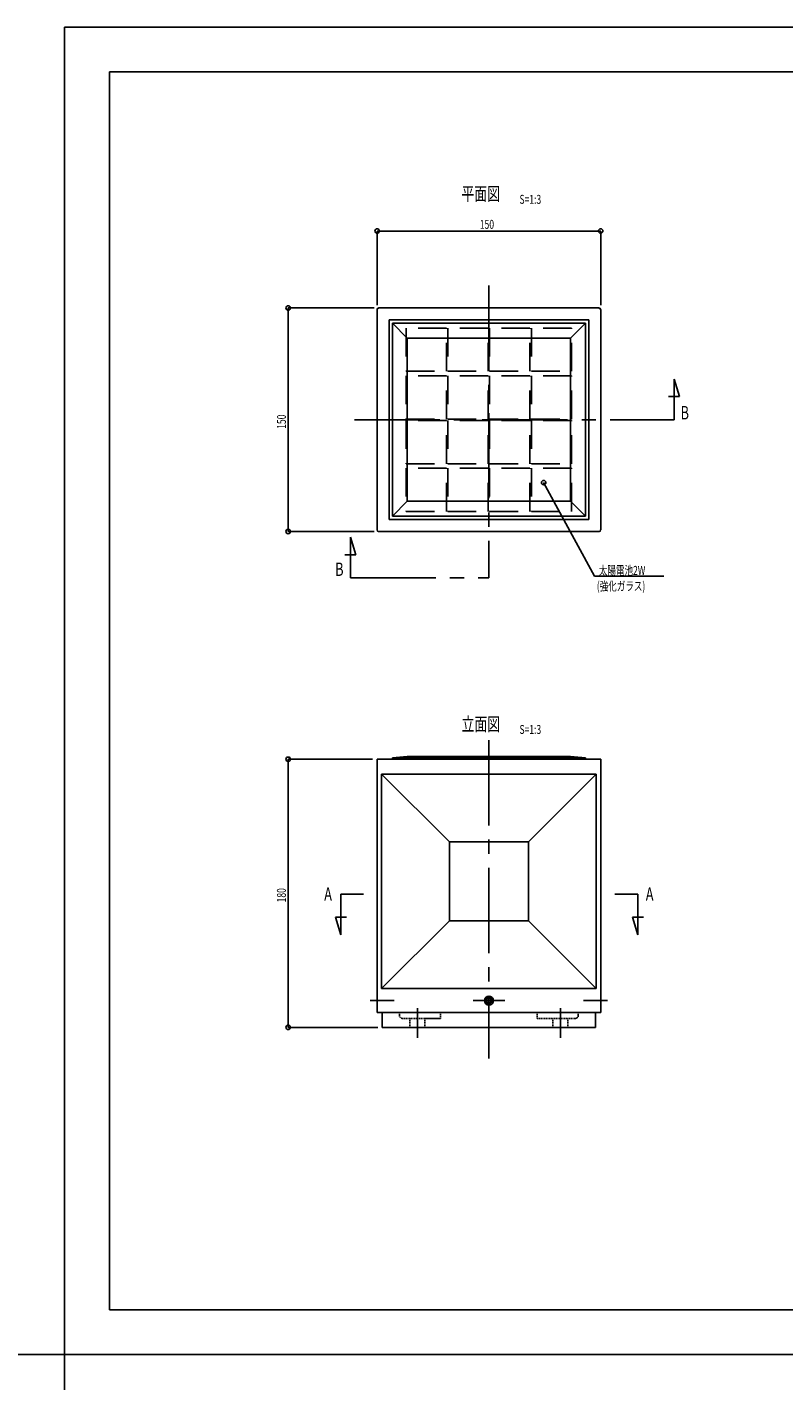
# Model space of a CAD drawing. Extents: x -420 to 420, y -297 to 297.
# Drawn here: x -8 to 161, y -6 to 297 of the extents above; entities that cross this region are included whole.
import ezdxf

# ---------------------------------------------------------------- set-up
doc = ezdxf.new("R2010")
doc.units = 0
for name, pattern in [('CENTER2', [28.575, 19.05, -3.175, 3.175, -3.175]), ('DASHED2', [9.525, 6.35, -3.175]), ('DOT', [1, 0, -1]), ('HIDDEN', [0.375, 0.25, -0.125])]:
    doc.linetypes.add(name, pattern=pattern)
doc.layers.get('0').update_dxf_attribs({"linetype": 'CONTINUOUS'})
for name, color, linetype in [('0___1', 7, 'CONTINUOUS'), ('寸法線', 4, 'CONTINUOUS'), ('寸法線___1', 4, 'CONTINUOUS'), ('非表示', 241, 'CONTINUOUS')]:
    doc.layers.add(name, color=color, linetype=linetype)
doc.styles.get("Standard").update_dxf_attribs({"font": 'txt.shx', "width": 0.7, "bigfont": 'extfont.shx'})

msp = doc.modelspace()

# ---------------------------------------------------------------- linework, layer by layer
at = {"color": 4, "linetype": 'DOT'}
for p, q in [((0, 0), (0, 297)), ((0, 297), (420, 297)), ((420, 0), (0, 0))]:
    msp.add_line(p, q, dxfattribs=at)
at = {"color": 4, "linetype": 'CONTINUOUS'}
for p, q in [((10, 10), (10, 287)), ((410, 287), (10, 287)), ((76.63, 227.39), (73.29, 230.72)), ((113.13, 227.39), (116.46, 230.72)), ((76.63, 227.39), (113.13, 227.39)), ((76.63, 190.89), (76.63, 227.39)), ((113.13, 227.39), (113.13, 190.89)), ((76.63, 190.89), (73.29, 187.55)), ((113.13, 190.89), (76.63, 190.89)), ((113.13, 190.89), (116.46, 187.55)), ((410, 10), (10, 10))]:
    msp.add_line(p, q, dxfattribs=at)
at = {"color": 3, "linetype": 'CENTER2'}
for p, q in [((94.88, 239.18), (94.88, 179.09)), ((137.48, 214.34), (136.3, 218.24)), ((136.3, 218.24), (136.3, 209.14)), ((135.02, 214.34), (137.48, 214.34)), ((64.83, 209.14), (124.92, 209.14)), ((136.3, 209.14), (124.92, 209.14)), ((65.13, 178.94), (63.94, 182.84)), ((63.94, 182.84), (63.94, 173.74)), ((62.66, 178.94), (65.13, 178.94)), ((94.88, 173.74), (94.88, 179.09)), ((63.94, 173.74), (94.88, 173.74)), ((94.88, 137.41), (94.88, 66.22)), ((61.73, 93.9), (61.73, 103)), ((61.73, 103), (66.87, 103)), ((128.19, 103), (123.06, 103)), ((128.19, 93.9), (128.19, 103)), ((63.01, 97.8), (60.55, 97.8)), ((60.55, 97.8), (61.73, 93.9)), ((129.47, 97.8), (127, 97.8)), ((127, 97.8), (128.19, 93.9)), ((73.73, 79.17), (68.33, 79.17)), ((98.41, 79.17), (91.34, 79.17)), ((116.02, 79.17), (121.42, 79.17)), ((78.88, 77.5), (78.88, 70.84)), ((110.88, 77.5), (110.88, 70.84))]:
    msp.add_line(p, q, dxfattribs=at)
at = {"color": 7, "linetype": 'CONTINUOUS'}
for p, q in [((69.88, 184.47), (69.88, 233.8)), ((70.21, 234.14), (119.54, 234.14)), ((119.88, 233.8), (119.88, 184.47)), ((72.54, 186.8), (72.54, 231.47)), ((72.54, 231.47), (117.21, 231.47)), ((73.29, 230.72), (116.46, 230.72)), ((73.29, 187.55), (73.29, 230.72)), ((116.46, 230.72), (116.46, 187.55)), ((117.21, 231.47), (117.21, 186.8)), ((117.21, 186.8), (72.54, 186.8)), ((116.46, 187.55), (73.29, 187.55)), ((119.54, 184.14), (70.21, 184.14)), ((73.29, 133.47), (76.63, 133.8)), ((73.29, 133.17), (73.29, 133.47)), ((73.29, 133.17), (73.29, 133.47)), ((73.29, 133.47), (116.46, 133.47)), ((113.13, 133.8), (76.63, 133.8)), ((116.46, 133.47), (113.13, 133.8)), ((116.46, 133.17), (116.46, 133.47)), ((119.88, 133.17), (69.88, 133.17)), ((69.88, 133.17), (69.88, 80.5)), ((119.88, 133.17), (119.88, 80.5)), ((118.88, 129.84), (70.88, 129.84)), ((70.88, 129.84), (70.88, 81.84)), ((70.88, 129.84), (86.04, 114.67)), ((118.88, 129.84), (103.71, 114.67)), ((118.88, 129.84), (118.88, 81.84)), ((86.04, 114.67), (86.04, 97)), ((103.71, 114.67), (86.04, 114.67)), ((103.71, 97), (103.71, 114.67)), ((70.88, 81.84), (86.04, 97)), ((86.04, 97), (103.71, 97)), ((118.88, 81.84), (103.71, 97)), ((118.88, 81.84), (70.88, 81.84)), ((69.88, 80.5), (69.88, 76.5)), ((94.36, 79.47), (94.88, 79.77)), ((94.36, 78.87), (94.36, 79.47)), ((94.88, 78.57), (94.36, 78.87)), ((94.88, 79.77), (95.39, 79.47)), ((95.39, 78.87), (94.88, 78.57)), ((95.39, 79.47), (95.39, 78.87)), ((119.88, 80.5), (119.88, 76.5)), ((69.88, 76.5), (119.88, 76.5)), ((71.04, 76.5), (71.04, 73.17)), ((118.71, 76.5), (118.71, 73.17)), ((71.04, 73.17), (94.88, 73.17)), ((118.71, 73.17), (94.88, 73.17))]:
    msp.add_line(p, q, dxfattribs=at)
at = {"color": 4, "linetype": 'DASHED2'}
for p, q in [((76.38, 229.64), (76.38, 219.97)), ((85.38, 229.64), (76.38, 229.64)), ((85.38, 219.97), (85.38, 229.64)), ((85.71, 229.64), (85.71, 219.97)), ((94.71, 229.64), (85.71, 229.64)), ((94.71, 219.97), (94.71, 229.64)), ((95.04, 229.64), (95.04, 219.97)), ((104.04, 229.64), (95.04, 229.64)), ((104.04, 219.97), (104.04, 229.64)), ((113.38, 229.64), (104.38, 229.64)), ((104.38, 229.64), (104.38, 219.97)), ((113.38, 219.97), (113.38, 229.64)), ((76.38, 219.97), (85.38, 219.97)), ((85.38, 218.97), (76.38, 218.97)), ((76.38, 218.97), (76.38, 209.3)), ((85.38, 209.3), (85.38, 218.97)), ((85.71, 219.97), (94.71, 219.97)), ((94.71, 218.97), (85.71, 218.97)), ((85.71, 218.97), (85.71, 209.3)), ((94.71, 209.3), (94.71, 218.97)), ((95.04, 219.97), (104.04, 219.97)), ((104.04, 218.97), (95.04, 218.97)), ((95.04, 218.97), (95.04, 209.3)), ((104.04, 209.3), (104.04, 218.97)), ((104.38, 219.97), (113.38, 219.97)), ((104.38, 218.97), (104.38, 209.3)), ((113.38, 218.97), (104.38, 218.97)), ((113.38, 209.3), (113.38, 218.97)), ((76.38, 209.3), (85.38, 209.3)), ((85.71, 209.3), (94.71, 209.3)), ((95.04, 209.3), (104.04, 209.3)), ((104.38, 209.3), (113.38, 209.3)), ((76.38, 208.97), (76.38, 199.3)), ((85.38, 208.97), (76.38, 208.97)), ((85.38, 199.3), (85.38, 208.97)), ((94.71, 208.97), (85.71, 208.97)), ((85.71, 208.97), (85.71, 199.3)), ((94.71, 199.3), (94.71, 208.97)), ((104.04, 208.97), (95.04, 208.97)), ((95.04, 208.97), (95.04, 199.3)), ((104.04, 199.3), (104.04, 208.97)), ((113.38, 208.97), (104.38, 208.97)), ((104.38, 208.97), (104.38, 199.3)), ((113.38, 199.3), (113.38, 208.97)), ((76.38, 199.3), (85.38, 199.3)), ((85.38, 198.3), (76.38, 198.3)), ((76.38, 198.3), (76.38, 188.64)), ((85.38, 188.64), (85.38, 198.3)), ((85.71, 199.3), (94.71, 199.3)), ((94.71, 198.3), (85.71, 198.3)), ((85.71, 198.3), (85.71, 188.64)), ((94.71, 188.64), (94.71, 198.3)), ((95.04, 199.3), (104.04, 199.3)), ((104.04, 198.3), (95.04, 198.3)), ((95.04, 198.3), (95.04, 188.64)), ((104.04, 188.64), (104.04, 198.3)), ((104.38, 199.3), (113.38, 199.3)), ((113.38, 198.3), (104.38, 198.3)), ((104.38, 198.3), (104.38, 188.64)), ((113.38, 188.64), (113.38, 198.3)), ((76.38, 188.64), (85.38, 188.64)), ((85.71, 188.64), (94.71, 188.64)), ((95.04, 188.64), (104.04, 188.64)), ((104.38, 188.64), (113.38, 188.64))]:
    msp.add_line(p, q, dxfattribs=at)
at = {"color": 4, "linetype": 'BYBLOCK'}
for p, q in [((107.12, 195.07), (118.51, 174.12)), ((118.51, 174.12), (119.51, 174.12)), ((119.51, 174.12), (133.99, 174.12))]:
    msp.add_line(p, q, dxfattribs=at)
at = {"color": 4, "linetype": 'HIDDEN'}
for p, q in [((74.88, 76.5), (74.88, 75.84)), ((84.04, 76.5), (84.04, 75.17)), ((105.71, 76.5), (105.71, 75.17)), ((114.88, 76.5), (114.88, 75.84)), ((75.54, 75.17), (84.04, 75.17)), ((77.21, 75.17), (77.21, 73.17)), ((80.54, 75.17), (80.54, 73.17)), ((114.21, 75.17), (105.71, 75.17)), ((109.21, 75.17), (109.21, 73.17)), ((112.54, 75.17), (112.54, 73.17))]:
    msp.add_line(p, q, dxfattribs=at)
at = {"color": 4, "linetype": 'BYBLOCK'}
msp.add_circle((107.12, 195.07), 0.5, dxfattribs=at)
at = {"color": 7, "linetype": 'CONTINUOUS'}
for radius in [1, 0.711, 0.6]:
    msp.add_circle((94.88, 79.17), radius, dxfattribs=at)
for centre, start, end in [((70.21, 233.8), 90, 180), ((119.54, 233.8), 0, 90), ((70.21, 184.47), 180, 270), ((119.54, 184.47), 270, 0)]:
    msp.add_arc(centre, 0.333, start, end, dxfattribs=at)
at = {"color": 4, "linetype": 'HIDDEN'}
for centre, start, end in [((75.54, 75.84), 180, 270), ((114.21, 75.84), 270, 0)]:
    msp.add_arc(centre, 0.667, start, end, dxfattribs=at)
at = {"layer": '寸法線'}
for p, q in [((69.88, 234.8), (69.88, 251.36)), ((69.88, 251.36), (119.88, 251.36)), ((119.88, 234.8), (119.88, 251.36)), ((69.21, 234.14), (49.98, 234.14)), ((49.98, 184.14), (49.98, 234.14)), ((69.21, 184.14), (49.98, 184.14)), ((68.88, 133.17), (49.98, 133.17)), ((49.98, 133.17), (49.98, 73.17)), ((70.04, 73.17), (49.98, 73.17))]:
    msp.add_line(p, q, dxfattribs=at)
at = {"layer": '寸法線', "linetype": 'BYBLOCK'}
for centre in [(69.88, 251.36), (119.88, 251.36), (49.98, 234.14), (49.98, 184.14), (49.98, 133.17), (49.98, 73.17)]:
    msp.add_circle(centre, 0.5, dxfattribs=at)
at = {"layer": '非表示', "linetype": 'CONTINUOUS'}
for p, q in [((420, 297), (0, 297)), ((0, 297), (0, 0)), ((0, 0), (420, 0))]:
    msp.add_line(p, q, dxfattribs=at)
at = {"layer": '非表示'}
for p, q in [((0, 0), (0, 297)), ((420, 297), (0, 297)), ((0, 297), (0, 0)), ((410, 287), (10, 287)), ((10, 287), (10, 10)), ((10, 10), (410, 10)), ((0, 0), (-420, 0)), ((0, -297), (0, 0)), ((0, 0), (420, 0))]:
    msp.add_line(p, q, dxfattribs=at)

# ---------------------------------------------------------------- texts
at = {"layer": '0___1', "color": 243, "width": 0.7}
for s, p in [('%%U平面図', (88.75, 258.19)), ('%%U立面図', (88.78, 139.52))]:
    msp.add_text(s, height=3, dxfattribs=at).set_placement(p)
at = {"layer": '0___1', "color": 4, "width": 0.7}
for s, p in [('S=1:3', (101.72, 257.45)), ('太陽電池2W', (119.48, 174.43)), ('(強化ガラス)', (119.01, 170.91)), ('S=1:3', (101.72, 138.83))]:
    msp.add_text(s, height=2, dxfattribs=at).set_placement(p)
at = {"layer": '0___1', "color": 3, "width": 0.7}
for s, p in [('B', (137.74, 209.21)), ('B', (60.49, 174.19)), ('A', (58.04, 101.5)), ('A', (129.96, 101.5))]:
    msp.add_text(s, height=3, dxfattribs=at).set_placement(p)
at = {"layer": '寸法線___1', "width": 0.7}
msp.add_text('150', height=2, dxfattribs=at).set_placement((92.85, 251.86))
for s, p in [('150', (49.48, 207.11)), ('180', (49.48, 101.14))]:
    msp.add_text(s, height=2, rotation=90, dxfattribs=at).set_placement(p)

doc.saveas('drawing.dxf')
